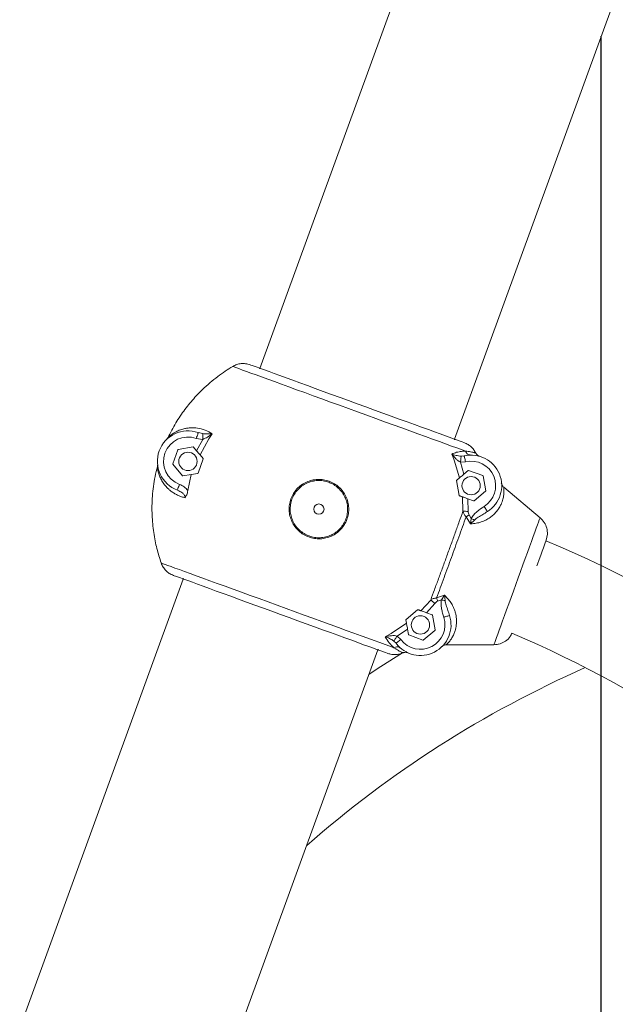
# Model space of a CAD drawing. Units: millimetres. Extents: x 16290 to 16402, y 14005 to 14173.
# Drawn here: x 16321 to 16324, y 14165 to 14170 of the extents above; entities that cross this region are included whole.
import ezdxf

# ---------------------------------------------------------------- set-up
doc = ezdxf.new("R2010")
doc.units = ezdxf.units.MM
doc.styles.get("Standard").update_dxf_attribs({"font": 'arial.ttf'})
doc.dimstyles.new('ISO-25', dxfattribs={"dimtxt": 2.5, "dimasz": 2.5, "dimexe": 1.25, "dimexo": 0.625, "dimtad": 1, "dimtih": 1, "dimtoh": 1, "dimtxsty": 'Standard', "dimcen": 2.5, "dimadec": 0, "dimazin": 0, "dimtfac": 1, "dimtmove": 0, "dimatfit": 3, "dimfxl": 1, "dimarcsym": 0})

# ---------------------------------------------------------------- blocks, each defined once
blk = doc.blocks.new('*D9')
at = {"color": 0, "lineweight": -2, "transparency": 16777216}
for p, q in [((16322.3897, 14173.4552), (16305.6479, 14173.4552)), ((16306.8979, 14170.9552), (16306.8979, 14163.8738)), ((16306.8979, 14152.5376), (16306.8979, 14159.619)), ((16372.5586, 14150.0376), (16305.6479, 14150.0376))]:
    blk.add_line(p, q, dxfattribs=at)
at = {"color": 0, "transparency": 16777216}
for points in [[(16306.4813, 14170.9552), (16307.3146, 14170.9552), (16306.8979, 14173.4552)], [(16306.4813, 14152.5376), (16307.3146, 14152.5376), (16306.8979, 14150.0376)]]:
    blk.add_solid(points, dxfattribs=at)
at = {"layer": 'Defpoints', "color": 0, "transparency": 16777216}
for p in [(16323.0147, 14173.4552), (16306.8979, 14150.0376), (16373.1836, 14150.0376)]:
    blk.add_point(p, dxfattribs=at)
at = {"color": 0, "transparency": 16777216, "insert": (16306.8979, 14161.7464), "char_height": 2.5, "attachment_point": 5}
blk.add_mtext('2,34 m.', dxfattribs=at)

msp = doc.modelspace()

# ---------------------------------------------------------------- linework, layer by layer
at = {"color": 0, "linetype": 'Continuous', "lineweight": 15}
for p, q in [((16323.5634, 14173.1209), (16321.8875, 14168.5164)), ((16322.8422, 14168.1689), (16324.5181, 14172.7734)), ((16321.4354, 14168.1755), (16321.4292, 14168.1669)), ((16321.5847, 14168.201), (16321.6063, 14168.1961)), ((16321.6534, 14168.1957), (16321.636, 14168.1699)), ((16321.4863, 14168.1183), (16321.5591, 14168.1311)), ((16321.561, 14168.1304), (16321.5768, 14168.1116)), ((16321.6067, 14168.1673), (16321.5746, 14168.1727)), ((16321.5768, 14168.1116), (16321.6067, 14168.1673)), ((16321.636, 14168.1699), (16321.5934, 14168.0917)), ((16321.4595, 14168.0476), (16321.4848, 14168.117)), ((16321.5934, 14168.0918), (16321.6085, 14168.0738)), ((16322.8404, 14168.0658), (16322.8284, 14168.0962)), ((16322.8744, 14168.0855), (16322.8896, 14168.0869)), ((16322.9182, 14168.0915), (16322.9224, 14168.0908)), ((16321.3847, 14168.0422), (16321.3841, 14168.0345)), ((16321.5074, 14167.989), (16321.4599, 14168.0456)), ((16321.6088, 14168.0719), (16321.5836, 14168.0024)), ((16322.8404, 14168.0658), (16322.8404, 14168.0657)), ((16322.8662, 14167.9788), (16322.8404, 14168.0657)), ((16322.8884, 14167.9975), (16322.8712, 14168.0563)), ((16322.8964, 14168.0577), (16322.8713, 14168.0562)), ((16321.5493, 14167.9954), (16321.5093, 14167.9883)), ((16321.5493, 14167.9954), (16321.5333, 14167.9167)), ((16321.582, 14168.0011), (16321.5493, 14167.9954)), ((16322.9095, 14168.0152), (16322.8884, 14167.9975)), ((16322.9114, 14168.0155), (16322.9809, 14167.9902)), ((16322.9822, 14167.9887), (16322.995, 14167.9159)), ((16322.865, 14167.893), (16322.8522, 14167.9658)), ((16322.8528, 14167.9677), (16322.8662, 14167.9788)), ((16323.0719, 14167.9491), (16323.0705, 14167.9539)), ((16323.0737, 14167.9504), (16323.073, 14167.9541)), ((16323.073, 14167.9539), (16323.0731, 14167.9525)), ((16323.0836, 14167.9337), (16323.262, 14167.7838)), ((16321.4886, 14167.9153), (16321.4821, 14167.919)), ((16322.8836, 14167.8151), (16322.8808, 14167.8862)), ((16322.9943, 14167.914), (16322.9377, 14167.8665)), ((16322.9094, 14167.8148), (16322.9076, 14167.8764)), ((16322.9076, 14167.8764), (16322.9357, 14167.8662)), ((16322.9208, 14167.7536), (16322.8991, 14167.7885)), ((16322.9234, 14167.7805), (16322.9132, 14167.7973)), ((16322.9208, 14167.7536), (16322.9234, 14167.7805)), ((16322.9395, 14167.7721), (16322.9208, 14167.7536)), ((16322.9288, 14167.754), (16322.9209, 14167.7536)), ((16323.2916, 14167.6727), (16323.2975, 14167.7021)), ((16321.5112, 14167.4828), (16315.1617, 14150.0376)), ((16322.7541, 14167.3901), (16322.7932, 14167.4029)), ((16322.7932, 14167.4029), (16322.7778, 14167.3806)), ((16322.7989, 14167.3975), (16322.7932, 14167.4029)), ((16322.7932, 14167.4029), (16322.7956, 14167.3767)), ((16322.6773, 14167.3271), (16322.7251, 14167.3797)), ((16322.7041, 14167.3173), (16322.7451, 14167.3633)), ((16322.7592, 14167.3743), (16322.7778, 14167.3806)), ((16322.6042, 14167.2845), (16322.6608, 14167.332)), ((16322.7322, 14167.3071), (16322.7041, 14167.3173)), ((16322.7335, 14167.3055), (16322.7463, 14167.2328)), ((16322.5309, 14167.2155), (16322.6065, 14167.2655)), ((16322.6065, 14167.2655), (16322.6035, 14167.2826)), ((16322.5022, 14167.1999), (16322.5309, 14167.2155)), ((16322.5606, 14167.203), (16322.6115, 14167.237)), ((16322.6116, 14167.2369), (16322.6163, 14167.2098)), ((16322.6871, 14167.183), (16322.6176, 14167.2083)), ((16322.7457, 14167.2309), (16322.689, 14167.1834)), ((16323.1148, 14167.2002), (16323.1231, 14167.2154)), ((16322.5443, 14167.1784), (16322.555, 14167.1677)), ((16322.5607, 14167.203), (16322.579, 14167.1857)), ((16323.0351, 14167.1605), (16322.8021, 14167.1603)), ((16323.0351, 14167.1605), (16323.0658, 14167.1653)), ((16316.2429, 14150.0376), (16322.466, 14167.1353)), ((16322.6017, 14167.1257), (16322.6082, 14167.125)), ((16322.7809, 14167.1515), (16322.7837, 14167.1538))]:
    msp.add_line(p, q, dxfattribs=at)
at = {"color": 0}
msp.add_line((16323.5601, 14170.1465), (16323.5601, 14159.9301), dxfattribs=at)
at = {"color": 0, "linetype": 'Continuous', "lineweight": 15, "flags": 128}
for points in [[(16321.7538, 14168.5259), (16321.757, 14168.5248), (16321.7635, 14168.5224), (16321.7733, 14168.5188), (16321.7862, 14168.5141), (16321.8023, 14168.5083), (16321.8214, 14168.5013), (16321.8434, 14168.4933), (16321.8682, 14168.4843), (16321.8957, 14168.4743), (16321.9257, 14168.4634), (16321.9581, 14168.4516), (16321.9926, 14168.439), (16322.0292, 14168.4257), (16322.0675, 14168.4118), (16322.1073, 14168.3973), (16322.1485, 14168.3823), (16322.1909, 14168.3668), (16322.2341, 14168.3511), (16322.278, 14168.3351), (16322.3223, 14168.319), (16322.3667, 14168.3028), (16322.4111, 14168.2867), (16322.4552, 14168.2706), (16322.4987, 14168.2548), (16322.5413, 14168.2393), (16322.583, 14168.2241), (16322.6233, 14168.2094), (16322.6622, 14168.1953), (16322.6994, 14168.1818), (16322.7346, 14168.1689), (16322.7678, 14168.1569), (16322.7986, 14168.1457), (16322.827, 14168.1353), (16322.8528, 14168.1259), (16322.8758, 14168.1176), (16322.8959, 14168.1102)], [(16322.8904, 14168.1514), (16322.887, 14168.1526), (16322.8802, 14168.1551), (16322.87, 14168.1588), (16322.8566, 14168.1637), (16322.84, 14168.1697), (16322.8203, 14168.1769), (16322.7977, 14168.1851), (16322.7723, 14168.1944), (16322.7442, 14168.2046), (16322.7136, 14168.2157), (16322.6808, 14168.2277), (16322.646, 14168.2404), (16322.6093, 14168.2537), (16322.571, 14168.2676), (16322.5314, 14168.2821), (16322.4907, 14168.2969), (16322.4492, 14168.312), (16322.4071, 14168.3273), (16322.3648, 14168.3427), (16322.3225, 14168.3581), (16322.2804, 14168.3734), (16322.2389, 14168.3885), (16322.1982, 14168.4033), (16322.1586, 14168.4177), (16322.1204, 14168.4317), (16322.0837, 14168.445), (16322.0488, 14168.4577), (16322.016, 14168.4696), (16321.9855, 14168.4808), (16321.9574, 14168.491), (16321.9319, 14168.5003), (16321.9093, 14168.5085), (16321.8896, 14168.5157), (16321.873, 14168.5217), (16321.8596, 14168.5266), (16321.8495, 14168.5303), (16321.8427, 14168.5327), (16321.8393, 14168.534)], [(16322.8808, 14167.8862), (16322.879, 14167.8868), (16322.8773, 14167.8875), (16322.8755, 14167.8881), (16322.8736, 14167.8888), (16322.8718, 14167.8895), (16322.87, 14167.8901), (16322.8681, 14167.8908), (16322.8663, 14167.8915)], [(16323.0351, 14167.1605), (16323.0365, 14167.1643), (16323.0391, 14167.1715), (16323.0429, 14167.1819), (16323.0478, 14167.1954), (16323.0538, 14167.2119), (16323.0608, 14167.2312), (16323.0688, 14167.2531), (16323.0776, 14167.2773), (16323.0872, 14167.3036), (16323.0974, 14167.3317), (16323.1082, 14167.3613), (16323.1194, 14167.3921), (16323.1309, 14167.4238), (16323.1426, 14167.456), (16323.1544, 14167.4883), (16323.1661, 14167.5205), (16323.1777, 14167.5522), (16323.1889, 14167.583), (16323.1997, 14167.6126), (16323.2099, 14167.6407), (16323.2195, 14167.667), (16323.2283, 14167.6912), (16323.2362, 14167.7131), (16323.2433, 14167.7324), (16323.2493, 14167.7488), (16323.2542, 14167.7624), (16323.258, 14167.7728), (16323.2606, 14167.7799), (16323.262, 14167.7838)], [(16323.2462, 14167.5481), (16323.2489, 14167.5555), (16323.2574, 14167.579), (16323.2653, 14167.6004), (16323.2722, 14167.6196), (16323.2783, 14167.6363), (16323.2833, 14167.6501), (16323.2872, 14167.6609), (16323.29, 14167.6685), (16323.2916, 14167.6727)], [(16322.5448, 14167.1457), (16322.5247, 14167.1531), (16322.5017, 14167.1614), (16322.4759, 14167.1708), (16322.4475, 14167.1811), (16322.4167, 14167.1924), (16322.3836, 14167.2044), (16322.3483, 14167.2173), (16322.3112, 14167.2308), (16322.2723, 14167.2449), (16322.2319, 14167.2596), (16322.1903, 14167.2748), (16322.1476, 14167.2903), (16322.1041, 14167.3061), (16322.0601, 14167.3222), (16322.0157, 14167.3383), (16321.9712, 14167.3545), (16321.9269, 14167.3706), (16321.8831, 14167.3866), (16321.8398, 14167.4023), (16321.7975, 14167.4177), (16321.7563, 14167.4327), (16321.7164, 14167.4473), (16321.6781, 14167.4612), (16321.6416, 14167.4745), (16321.607, 14167.4871), (16321.5747, 14167.4988), (16321.5447, 14167.5098), (16321.5172, 14167.5198), (16321.4923, 14167.5288), (16321.4703, 14167.5368), (16321.4512, 14167.5438), (16321.4352, 14167.5496), (16321.4222, 14167.5543), (16321.4125, 14167.5579), (16321.406, 14167.5602), (16321.4028, 14167.5614)], [(16322.5142, 14167.1177), (16322.5108, 14167.119), (16322.504, 14167.1215), (16322.4938, 14167.1251), (16322.4804, 14167.13), (16322.4638, 14167.1361), (16322.4441, 14167.1432), (16322.4215, 14167.1515), (16322.396, 14167.1607), (16322.368, 14167.171), (16322.3374, 14167.1821), (16322.3046, 14167.194), (16322.2697, 14167.2067), (16322.233, 14167.2201), (16322.1948, 14167.234), (16322.1552, 14167.2484), (16322.1145, 14167.2632), (16322.073, 14167.2783), (16322.0309, 14167.2936), (16321.9886, 14167.309), (16321.9463, 14167.3244), (16321.9042, 14167.3397), (16321.8627, 14167.3548), (16321.822, 14167.3697), (16321.7824, 14167.3841), (16321.7441, 14167.398), (16321.7075, 14167.4114), (16321.6726, 14167.424), (16321.6398, 14167.436), (16321.6092, 14167.4471), (16321.5811, 14167.4573), (16321.5557, 14167.4666), (16321.5331, 14167.4748), (16321.5134, 14167.482), (16321.4968, 14167.488), (16321.4834, 14167.4929), (16321.4732, 14167.4966), (16321.4664, 14167.4991), (16321.463, 14167.5003)], [(16322.6628, 14167.3323), (16322.6646, 14167.3317), (16322.6665, 14167.331), (16322.6683, 14167.3303), (16322.6701, 14167.3297), (16322.672, 14167.329), (16322.6737, 14167.3284), (16322.6755, 14167.3277), (16322.6773, 14167.3271)], [(16322.5865, 14167.1208), (16322.4813, 14167.0544), (16322.4225, 14167.016)]]:
    msp.add_lwpolyline(points, dxfattribs=at)
at = {"color": 0, "linetype": 'Continuous', "lineweight": 15}
for centre, radius in [((16321.5342, 14168.0597), 0.045), ((16322.9236, 14167.9408), 0.045), ((16322.1767, 14167.8259), 0.025), ((16322.6749, 14167.2577), 0.045)]:
    msp.add_circle(centre, radius, dxfattribs=at)
for centre, radius, start, end in [((16321.5342, 14168.0597), 0.15, 70.3193, 249.6807), ((16321.5342, 14168.0597), 0.12, 70.3193, 249.6807), ((16321.5595, 14168.1292), 0.002, 40, 100), ((16321.4867, 14168.1163), 0.002, 100, 160), ((16322.9236, 14167.9408), 0.15, 301.994, 103.1099), ((16321.4614, 14168.0469), 0.002, 160, 220), ((16322.9236, 14167.9408), 0.12, 301.994, 103.1099), ((16321.5089, 14167.9903), 0.002, 220, 280), ((16322.9107, 14168.0136), 0.002, 70, 130), ((16322.9802, 14167.9884), 0.002, 10, 70), ((16322.993, 14167.9156), 0.002, 310, 10), ((16322.9364, 14167.8681), 0.002, 250, 310), ((16321.0351, 14162.282), 5.8415, 20, 67.28587), ((16322.6749, 14167.2577), 0.15, 216.8901, 18.006), ((16322.7315, 14167.3052), 0.002, 10, 70), ((16322.6749, 14167.2577), 0.12, 216.8901, 18.006), ((16322.6183, 14167.2102), 0.002, 190, 250), ((16322.7444, 14167.2324), 0.002, 310, 10), ((16321.0351, 14162.282), 5.3585, 20, 67.0605), ((16322.6878, 14167.1849), 0.002, 250, 310), ((16325.6506, 14162.1474), 5.3585, 113.8517, 131.2627)]:
    msp.add_arc(centre, radius, start, end, dxfattribs=at)
for points, knots in [([(16321.4354, 14168.1755), (16321.448, 14168.2002), (16321.4727, 14168.2488), (16321.518, 14168.3151), (16321.5625, 14168.3692), (16321.6043, 14168.4122), (16321.6416, 14168.4461), (16321.6791, 14168.4761), (16321.7162, 14168.5028), (16321.7415, 14168.5183), (16321.7538, 14168.5259)], [0, 0, 0, 0, 0.173195, 0.339976, 0.500344, 0.609961, 0.714736, 0.814667, 0.909755, 1, 1, 1, 1]), ([(16321.8393, 14168.534), (16321.8318, 14168.5361), (16321.8176, 14168.5403), (16321.7951, 14168.5402), (16321.7735, 14168.536), (16321.7603, 14168.5293), (16321.7538, 14168.5259)], [0, 0, 0, 0, 0.261075, 0.5009498, 0.7534607, 1, 1, 1, 1]), ([(16321.8865, 14168.5137), (16321.8864, 14168.514), (16321.8864, 14168.5145), (16321.886, 14168.5156), (16321.8853, 14168.5166), (16321.8843, 14168.5175), (16321.8836, 14168.5178), (16321.8832, 14168.518)], [0, 0, 0, 0, 0.125559, 0.306997, 0.59606, 0.78377, 1, 1, 1, 1]), ([(16321.4354, 14168.1755), (16321.4358, 14168.176), (16321.4367, 14168.1768), (16321.4391, 14168.1791), (16321.4422, 14168.1819), (16321.446, 14168.1851), (16321.4504, 14168.1887), (16321.4557, 14168.1926), (16321.4623, 14168.1971), (16321.471, 14168.2025), (16321.4808, 14168.2077), (16321.4918, 14168.2126), (16321.5026, 14168.2165), (16321.5158, 14168.2203), (16321.5307, 14168.2233), (16321.5477, 14168.225), (16321.5644, 14168.2251), (16321.5877, 14168.223), (16321.6178, 14168.2161), (16321.6419, 14168.2023), (16321.6534, 14168.1957)], [0, 0, 0, 0, 0.033053, 0.068185, 0.105458, 0.139401, 0.171752, 0.208599, 0.249953, 0.29706, 0.355837, 0.402339, 0.453506, 0.500235, 0.568204, 0.63247, 0.69314, 0.75034, 0.880388, 1, 1, 1, 1]), ([(16321.5746, 14168.1727), (16321.5759, 14168.1764), (16321.5786, 14168.1838), (16321.5819, 14168.1931), (16321.5843, 14168.1997), (16321.5846, 14168.2005), (16321.5847, 14168.201)], [0, 0, 0, 0, 0.250009, 0.499981, 0.750056, 1, 1, 1, 1]), ([(16321.6063, 14168.1961), (16321.6146, 14168.1956), (16321.6319, 14168.1948), (16321.6461, 14168.1954), (16321.6534, 14168.1957)], [0, 0, 0, 0, 0.4837008, 1, 1, 1, 1]), ([(16321.6067, 14168.1673), (16321.6067, 14168.1709), (16321.6066, 14168.1781), (16321.6064, 14168.1868), (16321.6063, 14168.193), (16321.6063, 14168.195), (16321.6063, 14168.1961)], [0, 0, 0, 0, 0.279766, 0.559461, 0.779705, 1, 1, 1, 1]), ([(16321.6534, 14168.1957), (16321.646, 14168.1901), (16321.6318, 14168.1792), (16321.6148, 14168.1711), (16321.6067, 14168.1673)], [0, 0, 0, 0, 0.5222, 1, 1, 1, 1]), ([(16322.8412, 14168.1662), (16322.8414, 14168.1664), (16322.8418, 14168.1668), (16322.8428, 14168.1674), (16322.844, 14168.1677), (16322.8453, 14168.1677), (16322.846, 14168.1675), (16322.8464, 14168.1674)], [0, 0, 0, 0, 0.124426, 0.305437, 0.595249, 0.783396, 1, 1, 1, 1]), ([(16322.8904, 14168.1514), (16322.8965, 14168.1487), (16322.9084, 14168.1436), (16322.9239, 14168.1317), (16322.937, 14168.1177), (16322.9432, 14168.1064), (16322.9463, 14168.1008)], [0, 0, 0, 0, 0.26001, 0.500019, 0.753298, 1, 1, 1, 1]), ([(16321.5934, 14168.0918), (16321.5917, 14168.0939), (16321.5881, 14168.0981), (16321.5821, 14168.1053), (16321.5783, 14168.1099), (16321.5768, 14168.1116)], [0, 0, 0, 0, 0.381496, 0.762037, 1, 1, 1, 1]), ([(16322.8285, 14168.0961), (16322.8365, 14168.0991), (16322.8531, 14168.1054), (16322.876, 14168.1095), (16322.8893, 14168.11), (16322.8959, 14168.1103)], [0, 0, 0, 0, 0.324016, 0.667119, 1, 1, 1, 1]), ([(16322.8285, 14168.0961), (16322.8353, 14168.0938), (16322.8454, 14168.0904), (16322.8613, 14168.0868), (16322.8702, 14168.0859), (16322.8744, 14168.0855)], [0, 0, 0, 0, 0.527016, 0.7763498, 1, 1, 1, 1]), ([(16322.8713, 14168.0562), (16322.8673, 14168.0584), (16322.859, 14168.0631), (16322.8441, 14168.0766), (16322.8348, 14168.0882), (16322.8285, 14168.0961)], [0, 0, 0, 0, 0.2219727, 0.4696404, 1, 1, 1, 1]), ([(16322.8744, 14168.0855), (16322.8743, 14168.0844), (16322.8741, 14168.0822), (16322.8732, 14168.0743), (16322.8723, 14168.0653), (16322.8716, 14168.0592), (16322.8713, 14168.0562)], [0, 0, 0, 0, 0.279806, 0.559446, 0.779685, 1, 1, 1, 1]), ([(16322.8896, 14168.0869), (16322.8897, 14168.0865), (16322.8899, 14168.0856), (16322.8914, 14168.0789), (16322.8937, 14168.0692), (16322.8955, 14168.0616), (16322.8964, 14168.0577)], [0, 0, 0, 0, 0.250029, 0.500011, 0.75002, 1, 1, 1, 1]), ([(16322.9463, 14168.1008), (16322.9455, 14168.1011), (16322.9439, 14168.1015), (16322.9383, 14168.1031), (16322.931, 14168.1049), (16322.9217, 14168.1069), (16322.91, 14168.1089), (16322.9006, 14168.1098), (16322.8959, 14168.1102)], [0, 0, 0, 0, 0.1912403, 0.3581893, 0.5008831, 0.6714896, 0.8368288, 1, 1, 1, 1]), ([(16322.8959, 14168.1102), (16322.8971, 14168.1075), (16322.8996, 14168.102), (16322.9061, 14168.0958), (16322.9125, 14168.0921), (16322.9168, 14168.0917), (16322.9182, 14168.0915)], [0, 0, 0, 0, 0.285434, 0.57081, 0.856236, 1, 1, 1, 1]), ([(16322.9463, 14168.1008), (16322.9473, 14168.099), (16322.9494, 14168.0953), (16322.9539, 14168.0908), (16322.9591, 14168.0871), (16322.9631, 14168.0857), (16322.9651, 14168.085)], [0, 0, 0, 0, 0.249383, 0.498966, 0.749369, 1, 1, 1, 1]), ([(16321.4028, 14167.5614), (16321.3953, 14167.5848), (16321.3797, 14167.6335), (16321.3645, 14167.7123), (16321.3579, 14167.7828), (16321.3572, 14167.8426), (16321.3593, 14167.8896), (16321.3644, 14167.9374), (16321.3723, 14167.986), (16321.3801, 14168.0182), (16321.3841, 14168.0345)], [0, 0, 0, 0, 0.153068, 0.319576, 0.499526, 0.595001, 0.692785, 0.792879, 0.895284, 1, 1, 1, 1]), ([(16321.5202, 14167.8818), (16321.5144, 14167.8832), (16321.5025, 14167.8862), (16321.4859, 14167.8927), (16321.4699, 14167.9009), (16321.4564, 14167.9097), (16321.4449, 14167.9186), (16321.4355, 14167.9271), (16321.4269, 14167.9361), (16321.4191, 14167.9456), (16321.4124, 14167.955), (16321.4063, 14167.9647), (16321.4011, 14167.9746), (16321.3965, 14167.9846), (16321.3928, 14167.9944), (16321.3895, 14168.0047), (16321.3871, 14168.0146), (16321.3854, 14168.024), (16321.3844, 14168.031), (16321.3842, 14168.0334), (16321.3841, 14168.0345)], [0, 0, 0, 0, 0.0587931, 0.1198245, 0.1833237, 0.249525, 0.2980116, 0.3484883, 0.39811, 0.4474646, 0.4996877, 0.5451571, 0.5966765, 0.6497769, 0.699949, 0.7501258, 0.8193996, 0.8753914, 0.9407882, 1, 1, 1, 1]), ([(16321.6088, 14168.0719), (16321.6089, 14168.072), (16321.609, 14168.0724), (16321.609, 14168.0729), (16321.6088, 14168.0734), (16321.6086, 14168.0737), (16321.6085, 14168.0738)], [0, 0, 0, 0, 0.214232, 0.426111, 0.758544, 1, 1, 1, 1]), ([(16321.582, 14168.0011), (16321.5823, 14168.0012), (16321.5827, 14168.0013), (16321.5831, 14168.0017), (16321.5834, 14168.0021), (16321.5835, 14168.0023), (16321.5836, 14168.0024)], [0, 0, 0, 0, 0.404231, 0.663658, 0.874777, 1, 1, 1, 1]), ([(16322.8662, 14167.9788), (16322.8679, 14167.9803), (16322.8715, 14167.9833), (16322.8794, 14167.9899), (16322.8852, 14167.9948), (16322.8884, 14167.9975)], [0, 0, 0, 0, 0.318505, 0.636037, 1, 1, 1, 1]), ([(16321.4925, 14167.9472), (16321.4912, 14167.9435), (16321.4884, 14167.9361), (16321.485, 14167.9268), (16321.4826, 14167.9203), (16321.4823, 14167.9195), (16321.4821, 14167.919)], [0, 0, 0, 0, 0.2500056, 0.4999626, 0.7500515, 1, 1, 1, 1]), ([(16321.5333, 14167.9167), (16321.5277, 14167.9233), (16321.5163, 14167.9365), (16321.5005, 14167.9436), (16321.4925, 14167.9472)], [0, 0, 0, 0, 0.499537, 1, 1, 1, 1]), ([(16322.2265, 14167.9627), (16322.2353, 14167.959), (16322.2529, 14167.9515), (16322.2758, 14167.9339), (16322.2952, 14167.9126), (16322.3099, 14167.8879), (16322.3196, 14167.8608), (16322.3237, 14167.8322), (16322.3223, 14167.8033), (16322.3151, 14167.7754), (16322.3026, 14167.7495), (16322.2853, 14167.7265), (16322.2638, 14167.7072), (16322.2388, 14167.6928), (16322.2116, 14167.6833), (16322.1832, 14167.6793), (16322.1544, 14167.6809), (16322.1266, 14167.6881), (16322.1005, 14167.7005), (16322.0775, 14167.7178), (16322.0582, 14167.7391), (16322.0435, 14167.7639), (16322.0338, 14167.791), (16322.0296, 14167.8196), (16322.0311, 14167.8484), (16322.0384, 14167.8763), (16322.0508, 14167.9023), (16322.0682, 14167.9252), (16322.0897, 14167.9444), (16322.1146, 14167.959), (16322.1418, 14167.9685), (16322.1703, 14167.9722), (16322.1992, 14167.971), (16322.2174, 14167.9655), (16322.2265, 14167.9627)], [0, 0, 0, 0, 0.031263, 0.06247, 0.093727, 0.124938, 0.156016, 0.187526, 0.218868, 0.250047, 0.281313, 0.312546, 0.343818, 0.375139, 0.406425, 0.437561, 0.468732, 0.500074, 0.531268, 0.562554, 0.593722, 0.624898, 0.656309, 0.687543, 0.718729, 0.750183, 0.781359, 0.812506, 0.843977, 0.875168, 0.906294, 0.937725, 0.969026, 1, 1, 1, 1]), ([(16322.2247, 14167.9577), (16322.2159, 14167.9603), (16322.1983, 14167.9656), (16322.1705, 14167.9668), (16322.143, 14167.9632), (16322.1168, 14167.9541), (16322.0929, 14167.9401), (16322.0722, 14167.9216), (16322.0554, 14167.8995), (16322.0434, 14167.8744), (16322.0365, 14167.8476), (16322.035, 14167.8198), (16322.039, 14167.7923), (16322.0484, 14167.7662), (16322.0625, 14167.7423), (16322.0812, 14167.7218), (16322.1033, 14167.7052), (16322.1284, 14167.6932), (16322.1553, 14167.6862), (16322.1829, 14167.6847), (16322.2104, 14167.6886), (16322.2366, 14167.6977), (16322.2606, 14167.7116), (16322.2813, 14167.7302), (16322.298, 14167.7523), (16322.31, 14167.7773), (16322.317, 14167.8041), (16322.3183, 14167.8319), (16322.3144, 14167.8594), (16322.305, 14167.8856), (16322.2909, 14167.9094), (16322.2722, 14167.9299), (16322.2501, 14167.9468), (16322.2332, 14167.9541), (16322.2247, 14167.9577)], [0, 0, 0, 0, 0.030986, 0.062285, 0.093751, 0.124846, 0.156083, 0.187504, 0.218665, 0.249817, 0.281226, 0.312444, 0.343609, 0.375086, 0.40622, 0.437434, 0.468711, 0.499926, 0.531276, 0.56245, 0.593613, 0.624875, 0.656244, 0.687464, 0.718713, 0.749953, 0.781088, 0.812462, 0.843906, 0.875046, 0.906213, 0.937519, 0.968727, 1, 1, 1, 1]), ([(16322.8528, 14167.9677), (16322.8527, 14167.9675), (16322.8524, 14167.9672), (16322.8522, 14167.9668), (16322.8521, 14167.9664), (16322.8521, 14167.966), (16322.8522, 14167.9658), (16322.8522, 14167.9658)], [0, 0, 0, 0, 0.449179, 0.576533, 0.757878, 0.941409, 1, 1, 1, 1]), ([(16323.0837, 14167.9336), (16323.0837, 14167.9334), (16323.0838, 14167.9329), (16323.0839, 14167.9318), (16323.0841, 14167.9303), (16323.0842, 14167.9286), (16323.0844, 14167.9264), (16323.0845, 14167.9241), (16323.0846, 14167.9214), (16323.0848, 14167.9165), (16323.0846, 14167.9082), (16323.0837, 14167.8967), (16323.0819, 14167.8852), (16323.0793, 14167.8736), (16323.0755, 14167.8615), (16323.0699, 14167.8475), (16323.0618, 14167.8322), (16323.0504, 14167.8161), (16323.037, 14167.8012), (16323.0207, 14167.7873), (16323.0016, 14167.7747), (16322.9792, 14167.7644), (16322.955, 14167.757), (16322.9376, 14167.755), (16322.9288, 14167.754)], [0, 0, 0, 0, 0.018272, 0.037503, 0.057674, 0.078791, 0.100853, 0.123854, 0.139689, 0.165696, 0.231549, 0.294971, 0.345715, 0.394156, 0.446825, 0.495765, 0.562632, 0.625944, 0.686366, 0.744613, 0.809853, 0.873365, 0.93634, 1, 1, 1, 1]), ([(16323.0737, 14167.9505), (16323.0738, 14167.9497), (16323.0742, 14167.9471), (16323.0762, 14167.9427), (16323.0793, 14167.9377), (16323.0822, 14167.935), (16323.0836, 14167.9337)], [0, 0, 0, 0, 0.112633, 0.408537, 0.704243, 1, 1, 1, 1]), ([(16321.5202, 14167.8818), (16321.5201, 14167.8837), (16321.5198, 14167.8878), (16321.5161, 14167.8958), (16321.5066, 14167.9069), (16321.4956, 14167.912), (16321.4886, 14167.9153)], [0, 0, 0, 0, 0.1148185, 0.2396567, 0.5211257, 1, 1, 1, 1]), ([(16321.5333, 14167.9167), (16321.5327, 14167.9131), (16321.5314, 14167.9058), (16321.5273, 14167.8933), (16321.5229, 14167.8862), (16321.5202, 14167.8818)], [0, 0, 0, 0, 0.27878, 0.554085, 1, 1, 1, 1]), ([(16322.865, 14167.893), (16322.865, 14167.8929), (16322.8651, 14167.8926), (16322.8654, 14167.8921), (16322.8658, 14167.8917), (16322.8661, 14167.8915), (16322.8663, 14167.8915)], [0, 0, 0, 0, 0.146921, 0.33963, 0.65077, 1, 1, 1, 1]), ([(16322.8808, 14167.8862), (16322.8829, 14167.8854), (16322.8871, 14167.8839), (16322.8967, 14167.8804), (16322.9038, 14167.8778), (16322.9076, 14167.8764)], [0, 0, 0, 0, 0.319471, 0.637955, 1, 1, 1, 1]), ([(16322.9872, 14167.8391), (16322.9752, 14167.8308), (16322.9573, 14167.8184), (16322.9355, 14167.7987), (16322.9274, 14167.7866), (16322.9234, 14167.7805)], [0, 0, 0, 0, 0.499158, 0.750922, 1, 1, 1, 1]), ([(16323.0031, 14167.8136), (16323.0028, 14167.814), (16323.0023, 14167.8148), (16322.9987, 14167.8207), (16322.9934, 14167.8291), (16322.9892, 14167.8357), (16322.9872, 14167.8391)], [0, 0, 0, 0, 0.250029, 0.500004, 0.750001, 1, 1, 1, 1]), ([(16322.7251, 14167.3797), (16322.7313, 14167.3964), (16322.7437, 14167.4301), (16322.7636, 14167.4843), (16322.7841, 14167.5404), (16322.8049, 14167.5973), (16322.8255, 14167.6543), (16322.8459, 14167.7104), (16322.8654, 14167.7647), (16322.8776, 14167.7984), (16322.8836, 14167.8151)], [0, 0, 0, 0, 0.123672, 0.249969, 0.374682, 0.500152, 0.625765, 0.750306, 0.876614, 1, 1, 1, 1]), ([(16322.8991, 14167.7885), (16322.8931, 14167.772), (16322.8815, 14167.7395), (16322.8631, 14167.6886), (16322.845, 14167.6385), (16322.8329, 14167.6054), (16322.827, 14167.5892)], [0, 0, 0, 0, 0.265124, 0.520153, 0.765104, 1, 1, 1, 1]), ([(16322.8991, 14167.7885), (16322.8952, 14167.7928), (16322.8879, 14167.8007), (16322.8849, 14167.8105), (16322.8836, 14167.8151)], [0, 0, 0, 0, 0.534804, 1, 1, 1, 1]), ([(16322.8836, 14167.8151), (16322.8853, 14167.8151), (16322.8886, 14167.815), (16322.8974, 14167.8149), (16322.9049, 14167.8148), (16322.9094, 14167.8148)], [0, 0, 0, 0, 0.280632, 0.561298, 1, 1, 1, 1]), ([(16322.9132, 14167.7973), (16322.9104, 14167.7956), (16322.9054, 14167.7925), (16322.901, 14167.7897), (16322.8991, 14167.7886)], [0, 0, 0, 0, 0.5595593, 1, 1, 1, 1]), ([(16322.9132, 14167.7973), (16322.912, 14167.8001), (16322.9096, 14167.8057), (16322.9095, 14167.8118), (16322.9094, 14167.8148)], [0, 0, 0, 0, 0.499616, 1, 1, 1, 1]), ([(16323.0031, 14167.8136), (16322.9957, 14167.809), (16322.981, 14167.7996), (16322.9591, 14167.787), (16322.9458, 14167.7769), (16322.9395, 14167.7722)], [0, 0, 0, 0, 0.34672, 0.694105, 1, 1, 1, 1]), ([(16322.9395, 14167.7721), (16322.9367, 14167.7736), (16322.9318, 14167.7762), (16322.9259, 14167.7792), (16322.9234, 14167.7805)], [0, 0, 0, 0, 0.559456, 1, 1, 1, 1]), ([(16323.262, 14167.7838), (16323.2693, 14167.7764), (16323.2838, 14167.7619), (16323.2957, 14167.733), (16323.2995, 14167.7023), (16323.2942, 14167.6825), (16323.2916, 14167.6727)], [0, 0, 0, 0, 0.254578, 0.499164, 0.75397, 1, 1, 1, 1]), ([(16321.4028, 14167.5614), (16321.4056, 14167.5547), (16321.4113, 14167.541), (16321.4252, 14167.5239), (16321.4424, 14167.5094), (16321.4559, 14167.5034), (16321.463, 14167.5003)], [0, 0, 0, 0, 0.246527, 0.499047, 0.738915, 1, 1, 1, 1]), ([(16322.827, 14167.5892), (16322.821, 14167.5727), (16322.8088, 14167.5392), (16322.7904, 14167.4889), (16322.7719, 14167.4384), (16322.7601, 14167.4064), (16322.7541, 14167.3901)], [0, 0, 0, 0, 0.238995, 0.485317, 0.738974, 1, 1, 1, 1]), ([(16321.507, 14167.4843), (16321.5074, 14167.4842), (16321.5081, 14167.484), (16321.5094, 14167.484), (16321.5107, 14167.4843), (16321.5116, 14167.4849), (16321.512, 14167.4853), (16321.5122, 14167.4855)], [0, 0, 0, 0, 0.216248, 0.404032, 0.693084, 0.874507, 1, 1, 1, 1]), ([(16322.7251, 14167.3797), (16322.7291, 14167.3824), (16322.7377, 14167.388), (16322.7484, 14167.3894), (16322.7541, 14167.3901)], [0, 0, 0, 0, 0.465869, 1, 1, 1, 1]), ([(16322.7451, 14167.3633), (16322.7429, 14167.3652), (16322.7384, 14167.3689), (16322.7309, 14167.375), (16322.7273, 14167.3779), (16322.7251, 14167.3797)], [0, 0, 0, 0, 0.2806287, 0.5612414, 1, 1, 1, 1]), ([(16322.7592, 14167.3743), (16322.7565, 14167.373), (16322.7511, 14167.3702), (16322.7471, 14167.3656), (16322.7451, 14167.3633)], [0, 0, 0, 0, 0.499022, 1, 1, 1, 1]), ([(16322.7541, 14167.3901), (16322.755, 14167.3873), (16322.7566, 14167.3824), (16322.7584, 14167.3768), (16322.7592, 14167.3743)], [0, 0, 0, 0, 0.559493, 1, 1, 1, 1]), ([(16322.7778, 14167.3806), (16322.777, 14167.3734), (16322.7754, 14167.3589), (16322.7786, 14167.3371), (16322.7828, 14167.3157), (16322.787, 14167.3017), (16322.7891, 14167.2948)], [0, 0, 0, 0, 0.248998, 0.500677, 0.750519, 1, 1, 1, 1]), ([(16322.7956, 14167.3767), (16322.7925, 14167.3774), (16322.787, 14167.3786), (16322.7806, 14167.38), (16322.7778, 14167.3806)], [0, 0, 0, 0, 0.559463, 1, 1, 1, 1]), ([(16322.7956, 14167.3767), (16322.7973, 14167.369), (16322.801, 14167.3527), (16322.8097, 14167.329), (16322.8149, 14167.3124), (16322.8176, 14167.3041)], [0, 0, 0, 0, 0.305836, 0.653232, 1, 1, 1, 1]), ([(16322.8024, 14167.1603), (16322.8031, 14167.161), (16322.8046, 14167.1624), (16322.8075, 14167.1655), (16322.8095, 14167.1676), (16322.8098, 14167.168), (16322.8108, 14167.1691), (16322.8129, 14167.1714), (16322.8164, 14167.1757), (16322.8212, 14167.1819), (16322.8266, 14167.1897), (16322.8316, 14167.1983), (16322.8362, 14167.2072), (16322.8403, 14167.2161), (16322.8437, 14167.2249), (16322.847, 14167.2356), (16322.8499, 14167.2485), (16322.8518, 14167.2641), (16322.8522, 14167.2799), (16322.8509, 14167.296), (16322.8481, 14167.3118), (16322.8437, 14167.3274), (16322.8379, 14167.3424), (16322.8294, 14167.3595), (16322.8171, 14167.3784), (16322.805, 14167.3911), (16322.7989, 14167.3975)], [0, 0, 0, 0, 0.058951, 0.124048, 0.127154, 0.131585, 0.137336, 0.162461, 0.199384, 0.248039, 0.297863, 0.344198, 0.387101, 0.426608, 0.462794, 0.49571, 0.549497, 0.600938, 0.650356, 0.698114, 0.744594, 0.788252, 0.831018, 0.873222, 0.936232, 1, 1, 1, 1]), ([(16322.6628, 14167.3323), (16322.6625, 14167.3324), (16322.6621, 14167.3325), (16322.6614, 14167.3324), (16322.661, 14167.3322), (16322.6608, 14167.332), (16322.6608, 14167.332)], [0, 0, 0, 0, 0.561484, 0.752416, 0.94608, 1, 1, 1, 1]), ([(16322.6773, 14167.3271), (16322.6794, 14167.3263), (16322.6836, 14167.3248), (16322.6932, 14167.3213), (16322.7003, 14167.3187), (16322.7041, 14167.3173)], [0, 0, 0, 0, 0.319469, 0.637949, 1, 1, 1, 1]), ([(16322.8176, 14167.3041), (16322.8172, 14167.3039), (16322.8163, 14167.3036), (16322.8097, 14167.3015), (16322.8003, 14167.2984), (16322.7928, 14167.296), (16322.7891, 14167.2948)], [0, 0, 0, 0, 0.250027, 0.500012, 0.750007, 1, 1, 1, 1]), ([(16322.6042, 14167.2845), (16322.6041, 14167.2844), (16322.6039, 14167.2842), (16322.6037, 14167.2839), (16322.6035, 14167.2835), (16322.6035, 14167.283), (16322.6035, 14167.2827), (16322.6035, 14167.2826)], [0, 0, 0, 0, 0.144401, 0.325475, 0.42338, 0.793058, 1, 1, 1, 1]), ([(16322.6065, 14167.2655), (16322.6069, 14167.2632), (16322.6077, 14167.2587), (16322.6095, 14167.2486), (16322.6109, 14167.241), (16322.6116, 14167.237)], [0, 0, 0, 0, 0.318421, 0.635844, 1, 1, 1, 1]), ([(16323.1243, 14167.2175), (16323.1214, 14167.2116), (16323.114, 14167.1962), (16323.0935, 14167.1778), (16323.0659, 14167.1633), (16323.0455, 14167.1614), (16323.0351, 14167.1605)], [0, 0, 0, 0, 0.176844, 0.455026, 0.722063, 1, 1, 1, 1]), ([(16322.5023, 14167.1999), (16322.5122, 14167.2019), (16322.5268, 14167.2048), (16322.5469, 14167.2056), (16322.5563, 14167.2038), (16322.5607, 14167.203)], [0, 0, 0, 0, 0.530361, 0.778024, 1, 1, 1, 1]), ([(16322.5448, 14167.1457), (16322.537, 14167.1528), (16322.5221, 14167.1663), (16322.5087, 14167.189), (16322.5023, 14167.1999)], [0, 0, 0, 0, 0.523415, 1, 1, 1, 1]), ([(16322.5443, 14167.1784), (16322.5408, 14167.1808), (16322.5335, 14167.1859), (16322.5189, 14167.1934), (16322.509, 14167.1973), (16322.5023, 14167.1999)], [0, 0, 0, 0, 0.223656, 0.472986, 1, 1, 1, 1]), ([(16322.5443, 14167.1784), (16322.5449, 14167.1794), (16322.5462, 14167.1813), (16322.5506, 14167.1878), (16322.5556, 14167.1953), (16322.559, 14167.2004), (16322.5607, 14167.203)], [0, 0, 0, 0, 0.279806, 0.559436, 0.779683, 1, 1, 1, 1]), ([(16322.579, 14167.1857), (16322.5758, 14167.1833), (16322.5695, 14167.1786), (16322.5616, 14167.1726), (16322.556, 14167.1685), (16322.5553, 14167.1679), (16322.555, 14167.1677)], [0, 0, 0, 0, 0.249992, 0.499995, 0.749972, 1, 1, 1, 1]), ([(16322.8021, 14167.1603), (16322.8002, 14167.1602), (16322.7962, 14167.16), (16322.7906, 14167.1582), (16322.7864, 14167.1561), (16322.7843, 14167.1543), (16322.7838, 14167.1539)], [0, 0, 0, 0, 0.296739, 0.593435, 0.890321, 1, 1, 1, 1]), ([(16322.4702, 14167.1337), (16322.4698, 14167.1339), (16322.4691, 14167.1342), (16322.4681, 14167.1351), (16322.4674, 14167.1361), (16322.467, 14167.1372), (16322.467, 14167.1378), (16322.4669, 14167.138)], [0, 0, 0, 0, 0.216531, 0.404701, 0.694569, 0.875504, 1, 1, 1, 1]), ([(16322.5895, 14167.1205), (16322.5836, 14167.1182), (16322.5715, 14167.1136), (16322.5525, 14167.1113), (16322.533, 14167.1121), (16322.5206, 14167.1158), (16322.5142, 14167.1177)], [0, 0, 0, 0, 0.246702, 0.499975, 0.739998, 1, 1, 1, 1]), ([(16322.5776, 14167.1435), (16322.5753, 14167.1452), (16322.5706, 14167.1485), (16322.562, 14167.1503), (16322.553, 14167.1496), (16322.5476, 14167.147), (16322.5448, 14167.1457)], [0, 0, 0, 0, 0.250022, 0.50002, 0.749987, 1, 1, 1, 1]), ([(16322.5895, 14167.1205), (16322.5887, 14167.1209), (16322.5872, 14167.1215), (16322.5819, 14167.1239), (16322.5752, 14167.1272), (16322.5667, 14167.1317), (16322.5565, 14167.1377), (16322.5487, 14167.1431), (16322.5448, 14167.1457)], [0, 0, 0, 0, 0.191221, 0.35817, 0.500884, 0.67149, 0.836829, 1, 1, 1, 1]), ([(16322.614, 14167.1206), (16322.6121, 14167.1213), (16322.6081, 14167.1228), (16322.6018, 14167.1234), (16322.5954, 14167.1228), (16322.5915, 14167.1213), (16322.5895, 14167.1205)], [0, 0, 0, 0, 0.250631, 0.5010412, 0.750604, 1, 1, 1, 1])]:
    msp.add_open_spline(points, degree=3, knots=knots, dxfattribs=at)

# ---------------------------------------------------------------- dimensions: what is measured, and where the dimension line sits
dim = msp.add_linear_dim(base=(16306.8979, 14150.0376), p1=(16323.0147, 14173.4552), p2=(16373.1836, 14150.0376), angle=90, dimstyle='ISO-25', override={"dimlfac": 0.1, "dimpost": ' m.'})
dim.commit()
dim.dimension.update_dxf_attribs({"geometry": '*D9', "text_midpoint": (16306.8979, 14161.7464)})

doc.saveas('drawing.dxf')
